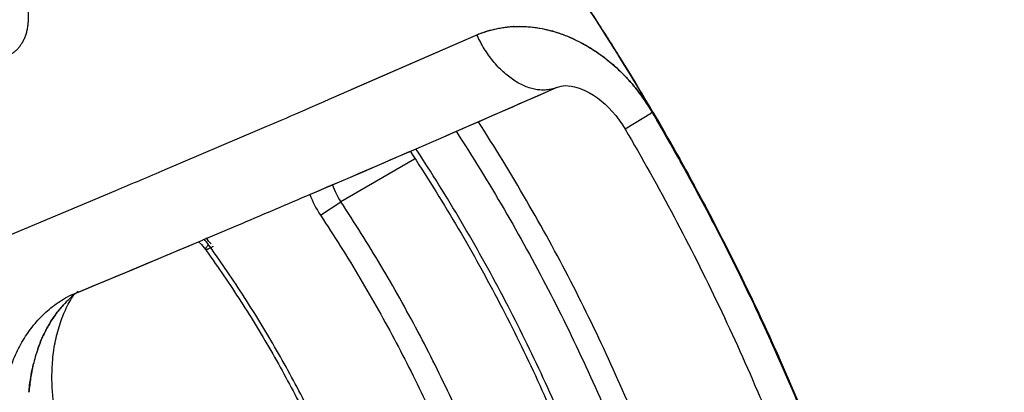
# Model space of a CAD drawing. Units: inches. Extents: x 0.4 to 16.6, y 0.6 to 10.4.
# Drawn here: x 12.2 to 12.4, y 7.8 to 7.9 of the extents above; entities that cross this region are included whole.
import ezdxf

# ---------------------------------------------------------------- set-up
doc = ezdxf.new("R2010")
doc.units = ezdxf.units.IN
doc.header["$LTSCALE"] = 0.935
doc.header["$MEASUREMENT"] = 0
doc.layers.get('0').update_dxf_attribs({"linetype": 'CONTINUOUS'})
doc.layers.add('AXIS', color=7, linetype='CONTINUOUS')

msp = doc.modelspace()

# ---------------------------------------------------------------- linework, layer by layer
at = {"color": 7, "linetype": 'CONTINUOUS'}
for p, q in [((12.2769018762, 7.9068310155), (12.3067906659, 7.9198687039)), ((12.2805246692, 7.9084016145), (12.3067910163, 7.9198672891)), ((12.3095816466, 7.9026792134), (12.3236610707, 7.90885402)), ((12.3425146009, 7.905933777), (12.3422897756, 7.9063128635)), ((12.3427685987, 7.905570686), (12.3425441038, 7.9059499425)), ((12.3005049022, 7.8987403738), (12.3095816466, 7.9026792134)), ((12.3380584651, 7.9001400004), (12.3435749111, 7.9035462631)), ((12.3436044329, 7.9035639644), (12.3437504141, 7.9036514666)), ((12.3437740973, 7.9036110305), (12.3438319171, 7.9035122757)), ((12.3438319171, 7.9035122757), (12.3442859415, 7.9027350877)), ((12.3449208552, 7.9016505207), (12.3447299215, 7.901979551)), ((12.3450277544, 7.9017129858), (12.3448366188, 7.9020423082)), ((12.3451895459, 7.9013666828), (12.3449986862, 7.9016960816)), ((12.241484829, 7.8916294788), (12.2608203244, 7.899854938)), ((12.3004647584, 7.8987216332), (12.3026230451, 7.8996597036)), ((12.3453782276, 7.9008526717), (12.3457071856, 7.9002822053)), ((12.2927155946, 7.8953617954), (12.3004647584, 7.8987216332)), ((12.3481447326, 7.8960025795), (12.3484602771, 7.8954416647)), ((12.2937935991, 7.8937913684), (12.2783305003, 7.8848637974)), ((12.2831464544, 7.8912171743), (12.2927510375, 7.895377968)), ((12.2710035332, 7.8860197017), (12.2831464544, 7.8912171743)), ((12.2035497721, 7.8756960984), (12.2310855341, 7.887206503)), ((12.2710011626, 7.886018255), (12.2711083258, 7.8860640989)), ((12.2711083258, 7.8860640989), (12.2713538346, 7.8861691368)), ((12.2740779934, 7.8820015356), (12.2783304945, 7.8848637945)), ((12.2505349123, 7.8773142961), (12.2566997012, 7.8799251029)), ((12.2493973378, 7.8768319482), (12.2493126364, 7.8767952678)), ((12.2493527983, 7.8768147814), (12.2505349123, 7.8773142961)), ((12.2484718265, 7.8764509271), (12.2490974405, 7.875865723)), ((12.2490974405, 7.875865723), (12.2499072319, 7.8748354302)), ((12.249907433, 7.8748350111), (12.2501316868, 7.8745231439)), ((12.2508444335, 7.8754451858), (12.2505861773, 7.8758044171)), ((12.2220025239, 7.8653630231), (12.2232201078, 7.8658683546)), ((12.366699691, 7.8598386511), (12.3669645534, 7.8592674027)), ((12.3675152673, 7.8580736969), (12.3678215865, 7.8574062162)), ((12.3687150412, 7.85545398), (12.368547788, 7.8558228234)), ((12.3688328245, 7.8554949008), (12.3686706326, 7.8558526182)), ((12.3689668394, 7.8551178687), (12.3688049775, 7.8554755921)), ((12.3697109013, 7.8532320489), (12.3700647125, 7.8524390702)), ((12.371917157, 7.848226286), (12.3722231569, 7.8475202246))]:
    msp.add_line(p, q, dxfattribs=at)
for points in [[(12.3236202455, 7.9088393148), (12.3240921586, 7.9090092971), (12.3245912673, 7.9091404094), (12.3250508951, 7.9092135087), (12.3255186437, 7.9092401594), (12.32607548, 7.9092190926), (12.3267128889, 7.9091392181), (12.327411914, 7.9089940573), (12.3281562068, 7.9087807704), (12.3289334512, 7.9084979848), (12.329736137, 7.9081440721), (12.3305564292, 7.9077181943), (12.3313835532, 7.9072221732), (12.3322095804, 7.9066581696), (12.333024408, 7.9060313615), (12.3338226411, 7.9053444943), (12.3345982287, 7.9046012447), (12.3353511403, 7.9037995903), (12.3360818893, 7.9029370319), (12.3367863298, 7.9020157554), (12.3374620064, 7.9010349847), (12.3380356031, 7.9001125687)], [(12.2232364892, 7.8658738144), (12.2278703226, 7.8678068718), (12.2345031265, 7.8705658274), (12.2416313502, 7.873555856), (12.2493126365, 7.8767952679)], [(12.220523975, 7.8646324098), (12.2209452947, 7.8648647131), (12.2214644957, 7.8651224159), (12.2219495045, 7.8653367528)], [(12.220546314, 7.8646478363), (12.2209418388, 7.8648662611), (12.221460873, 7.8651244527), (12.2219496082, 7.8653400712)]]:
    msp.add_lwpolyline(points, dxfattribs=at)
for centre, radius, start, end in [((12.3157227863, 7.8990201275), 0.022677153, 92.6978719838, 92.9787840338), ((12.3150156001, 7.8931743502), 0.0285900858, 74.3245939009, 74.5711968306), ((12.3149917749, 7.8930894564), 0.0286782595, 74.0707329391, 74.3245901303), ((12.3149646625, 7.8929944685), 0.028777041, 73.7016650543, 74.0707292842), ((12.3127089791, 7.8878992323), 0.0343665773, 58.2090670661, 58.5493799133), ((12.312649203, 7.8878027181), 0.0344801034, 57.9806706755, 58.209129224), ((12.3125924096, 7.8877119178), 0.0345872023, 57.6034992833, 57.9806531958), ((12.3098592821, 7.8842775313), 0.038987193, 43.7347200974, 44.1110493326), ((12.3096862928, 7.884112317), 0.0392264026, 43.1876666942, 43.6107386806), ((12.3090096233, 7.8834857341), 0.0401486008, 38.582332007, 43.1787411264), ((9.7793264544, 13.7019566922), 6.3272170841, 293.5032059662, 293.7107002913), ((12.3081675795, 7.8827907482), 0.0412402612, 38.1373720922, 38.607545788), ((12.3074850231, 7.8822666454), 0.0421007741, 30.9568047178, 38.1247315759), ((11.8290386844, 8.9172061846), 1.105187289, 292.9972157702, 293.9045503456), ((12.3074590882, 7.8822563918), 0.0421321654, 33.4625364948, 34.0710279757), ((11.8916836288, 7.6388148252), 0.5240239496, 30.3628155449, 30.6468920171), ((12.3074899158, 7.8822763972), 0.0420954168, 30.5185766331, 33.4629567327), ((11.8917581829, 7.6388581024), 0.5239713708, 30.36299945, 30.5986603904), ((12.3069660537, 7.8819318668), 0.0427180312, 30.5600432296, 30.9838144802), ((11.8920200753, 7.6390115081), 0.5236678565, 30.1513266844, 30.35766071), ((11.8934184759, 7.6398673962), 0.5219049747, 30.1471148496, 30.354691072), ((11.8919967055, 7.6389982026), 0.5236611215, 30.1096378207, 30.357477889), ((11.8916191598, 7.6388136575), 0.5239863897, 30.0057854068, 30.2437625845), ((11.892186148, 7.6391567422), 0.5233275254, 27.0019954602, 30.1049868279), ((11.89314049, 7.6396545973), 0.5223760128, 27.000066601, 30.1102961673), ((11.8931464715, 7.6396550124), 0.5223369981, 27.2494554916, 30.0688222391), ((11.891579197, 7.6387904796), 0.5240325874, 29.3952983784, 29.9337949958), ((11.8953770949, 7.6408537473), 0.5197108597, 24.9204233752, 29.3316780817), ((10.0591195367, 13.0563418811), 5.623581314, 293.1653081835, 293.4022492037), ((11.2840026452, 10.1284234637), 2.4331090118, 292.9077177058, 293.173833462), ((12.2915949405, 7.8936572472), 0.015914463, 199.2290911152, 213.541754548), ((10.2154624514, 12.690818386), 5.2260256115, 292.9912624254, 293.1616948085), ((12.2928350043, 7.8944371258), 0.0225048743, 200.9749121363, 213.5437242588), ((12.2347958246, 7.8644457607), 0.0194513287, 35.7290330124, 40.2599951606), ((12.2413493206, 7.8681729471), 0.0125037491, 38.6426293497, 46.047744287), ((11.8948544783, 7.6405417892), 0.5204125188, 26.9984568471, 27.2487589828), ((11.8993228574, 7.6427749579), 0.5154173269, 24.3730815279, 27.0027588103), ((11.8954996766, 7.6408737884), 0.5197204612, 26.7478323899, 26.9983847438), ((10.4678985768, 12.0930563788), 4.5771467389, 292.5504568934, 292.9039592891), ((11.8947887138, 7.640499962), 0.520398813, 26.7509129097, 27.000324638), ((11.9010269658, 7.6435751789), 0.5134440396, 24.4173567843, 26.7578130709), ((11.9005583327, 7.6433672366), 0.5140808912, 24.4142325801, 26.7534142963), ((12.236911168, 7.8478445222), 0.0227539038, 133.0965381171, 137.8416152105), ((12.2367370617, 7.8480214739), 0.0225061271, 133.080540881, 137.876688181), ((12.236452221, 7.8483277444), 0.0220874876, 126.7971432949, 133.0836378581), ((12.218200246, 7.8743285395), 0.009742134, 292.739382117, 292.9836614071), ((11.9029846027, 7.6444872738), 0.5112806455, 24.6924853101, 24.8398056895), ((11.9046972128, 7.645271851), 0.5093968732, 24.0948173297, 24.610172896), ((11.9132289422, 7.6490446502), 0.5000723926, 21.2016551429, 24.3782627041), ((11.9133195835, 7.6490871585), 0.5000964595, 21.1988297595, 24.3768135117), ((11.9141684211, 7.6494306629), 0.4991481022, 21.3798510518, 24.3353445645), ((12.2466715586, 7.8428520924), 0.0338140156, 161.025768707, 166.6896963557), ((12.2460121568, 7.8430631504), 0.0331227189, 160.9998604693, 166.7828910481), ((11.9077572202, 7.6466396596), 0.5060450719, 23.4755103793, 23.9965715311), ((11.9227601227, 7.652943076), 0.489772688, 19.2105679984, 23.40828042)]:
    msp.add_arc(centre, radius, start, end, dxfattribs=at)
for points, knots in [([(12.8262638965, 7.7766123199), (12.8085177453, 7.7919726609), (12.769629686, 7.824398328), (12.6798400847, 7.8953975971), (12.5485253406, 7.9924667835), (12.4066625626, 8.0899464739), (12.2880273722, 8.166079293), (12.2292475881, 8.2016449315), (12.2009299635, 8.2180132504)], [0, 0, 0, 0, 0.0918923868, 0.1982028837, 0.4481373596, 0.7310731941, 0.8719410802, 1, 1, 1, 1]), ([(12.4905191413, 7.7155678839), (12.4903593729, 7.7185690792), (12.4899623938, 7.7246105236), (12.4891447714, 7.7337179765), (12.4881017729, 7.7429268234), (12.4864021701, 7.7553997936), (12.4842621102, 7.7679581611), (12.4816984557, 7.7805760743), (12.4795467807, 7.7901447659), (12.4771787724, 7.7997586777), (12.4745965321, 7.8094096241), (12.4718021935, 7.8190892618), (12.4687979398, 7.8287890229), (12.4655867951, 7.8385002623), (12.4621718935, 7.8482140841), (12.4585563405, 7.8579215909), (12.4534607384, 7.8708739872), (12.4479881198, 7.8837432442), (12.4421533541, 7.8965090146), (12.4360579417, 7.9092451417), (12.4279991568, 7.925002567), (12.419384661, 7.9404866103), (12.4121670132, 7.9526982059), (12.4065973453, 7.9617571597), (12.4008766423, 7.9707072191), (12.3950096829, 7.9795399665), (12.3890024753, 7.9882468753), (12.3828617139, 7.9968191278), (12.3765941883, 8.005247578), (12.3723246388, 8.0107791395), (12.3701700266, 8.0135187403)], [0, 0, 0, 0, 0.027650911, 0.0556962645, 0.0841207693, 0.1129084949, 0.1715038997, 0.201282659, 0.2313625017, 0.2617298796, 0.2923708572, 0.3232711743, 0.3544159087, 0.3857879683, 0.417369402, 0.4491420239, 0.4810874674, 0.5454196504, 0.5777704479, 0.6102173317, 0.6753176889, 0.7405670494, 0.7732022718, 0.8058191281, 0.8383992335, 0.8709239687, 0.9033710693, 0.9357158669, 0.9679336975, 1, 1, 1, 1]), ([(12.3963675784, 8.0030838702), (12.3984567463, 8.0002079722), (12.40259052, 7.9944077306), (12.4086436818, 7.9855843424), (12.4145556858, 7.9766296961), (12.4203199254, 7.967553703), (12.4259298797, 7.9583662277), (12.4313790938, 7.9490766905), (12.4366621851, 7.9396942649), (12.441774696, 7.9302277718), (12.4467122278, 7.9206856651), (12.4514704292, 7.911076415), (12.456044874, 7.9014085064), (12.4604312607, 7.8916906551), (12.4646258841, 7.8819320069), (12.4686248998, 7.8721417775), (12.4724245124, 7.8623291166), (12.4772039859, 7.8492708721), (12.4815861023, 7.8361666617), (12.4855561752, 7.8230388867), (12.4892082252, 7.8100492723), (12.4924436097, 7.797071407), (12.4952438062, 7.7841281676), (12.4971092788, 7.7745276936), (12.4987486848, 7.7649954993), (12.500160454, 7.7555400327), (12.5013429983, 7.7461698791), (12.5022946574, 7.7368939512), (12.5030150939, 7.7277217424), (12.5035039759, 7.7186630422), (12.5037609483, 7.7097278256), (12.5037775498, 7.7038131684), (12.5037461312, 7.700879255)], [0, 0, 0, 0, 0.032728629, 0.0655754977, 0.0985146087, 0.1315198661, 0.1645651354, 0.1976245375, 0.2306760251, 0.2637005869, 0.2966792823, 0.3295931985, 0.3624234934, 0.3951510085, 0.4277557992, 0.4602179012, 0.4925174859, 0.5246349147, 0.5882442409, 0.619702821, 0.6509061148, 0.7124746478, 0.7428108047, 0.7728286606, 0.8025153118, 0.8318583244, 0.8608458142, 0.8894659766, 0.9177050687, 0.945549164, 0.9729849801, 1, 1, 1, 1]), ([(12.5039233663, 7.7281472354), (12.5035638515, 7.7337256269), (12.5025814848, 7.7449990134), (12.500367441, 7.7620184562), (12.4974022126, 7.7793011243), (12.49369516, 7.796794287), (12.4892577971, 7.8144449973), (12.4841038473, 7.832199585), (12.4782491754, 7.8500040266), (12.4717117612, 7.8678040628), (12.4645116692, 7.8855453978), (12.4566709592, 7.9031738575), (12.4482136584, 7.9206355799), (12.4391656611, 7.9378771855), (12.4295546693, 7.9548459229), (12.4194100551, 7.9714899457), (12.4087629954, 7.9877581069), (12.4013293431, 7.9983516091), (12.3975355434, 8.0035735726)], [0, 0, 0, 0, 0.0560932979, 0.1135104517, 0.1721765786, 0.2320057673, 0.2929029837, 0.3547651399, 0.4174821492, 0.4809379246, 0.5450113275, 0.6095771057, 0.6745067756, 0.7396695039, 0.8049329666, 0.870164196, 0.9352304259, 1, 1, 1, 1]), ([(12.4908330216, 7.6934486939), (12.4908639045, 7.6963508896), (12.4908479911, 7.7022009593), (12.4905970466, 7.7110378362), (12.490119127, 7.7199953927), (12.4894145438, 7.7290640826), (12.4884834719, 7.7382345883), (12.4873265533, 7.7474979261), (12.4859453863, 7.7568455995), (12.4843413739, 7.7662693182), (12.4825159636, 7.7757608108), (12.4804705988, 7.7853117602), (12.478206786, 7.7949136122), (12.4757269439, 7.8045577338), (12.4730335355, 7.8142352772), (12.4701290255, 7.8239373429), (12.467015914, 7.8336550389), (12.4636965964, 7.8433793529), (12.4601741969, 7.853101362), (12.4564523803, 7.8628122086), (12.4525347136, 7.8725029391), (12.4484247985, 7.8821646092), (12.4441262077, 7.8917882894), (12.439642515, 7.9013651511), (12.4349779888, 7.9108868188), (12.4301368253, 7.920345003), (12.4251232131, 7.9297314275), (12.4199413812, 7.9390378191), (12.4145956171, 7.9482555134), (12.409091236, 7.9573755694), (12.4034344024, 7.9663888656), (12.3957083625, 7.9782340456), (12.3896880344, 7.9869545119), (12.38557817, 7.9926855918)], [0, 0, 0, 0, 0.0270259365, 0.0544670136, 0.0823113204, 0.1105462155, 0.1391584671, 0.1681355885, 0.1974663584, 0.227139105, 0.2571416382, 0.2874613255, 0.318084741, 0.3489963463, 0.380179758, 0.4116182569, 0.4432948509, 0.4751922958, 0.5072924985, 0.5395765546, 0.5720253133, 0.6046194488, 0.6373395114, 0.6701661975, 0.7030808557, 0.7360648778, 0.7690995837, 0.8021662654, 0.8352460775, 0.8683169037, 0.9013534195, 0.9343301493, 1, 1, 1, 1]), ([(12.3422897756, 7.9063128635), (12.3403759406, 7.909536763), (12.3364821707, 7.9159385061), (12.3304443175, 7.9254020744), (12.3242216692, 7.9347073124), (12.3199464322, 7.9408096738), (12.3177799124, 7.9438308192)], [0, 0, 0, 0, 0.2509070222, 0.5014053131, 0.7512006929, 1, 1, 1, 1]), ([(12.3425441038, 7.9059499425), (12.3406142853, 7.9092070087), (12.3366871316, 7.9156743466), (12.3305951621, 7.9252338329), (12.3243145712, 7.9346321892), (12.3199981597, 7.940794738), (12.3178104711, 7.9438454027)], [0, 0, 0, 0, 0.2509056893, 0.5014073973, 0.7512051495, 1, 1, 1, 1]), ([(12.203678319, 7.9377445978), (12.2042073685, 7.9375622299), (12.2049905142, 7.9372091536), (12.2059822128, 7.9366123419), (12.2065952172, 7.9361751676), (12.2070748015, 7.935790321), (12.2075520837, 7.9353766323), (12.2081299341, 7.9348170699), (12.208786099, 7.9340883847), (12.2094049289, 7.9333041625), (12.2099819415, 7.9324703901), (12.2105124982, 7.9315930392), (12.2109931951, 7.9306788561), (12.2115625634, 7.9294217536), (12.2120194429, 7.9281194286), (12.2123522476, 7.9267921445), (12.2125375767, 7.9257981089), (12.2126582168, 7.9248098833), (12.212713171, 7.9238347652), (12.2127010553, 7.9228800087), (12.212622132, 7.9219527279), (12.2124777161, 7.9210596429), (12.2122688571, 7.9202073479), (12.2119966095, 7.9194023447), (12.2116618153, 7.9186510968), (12.211267888, 7.9179587317), (12.2108181261, 7.9173298923), (12.2103158046, 7.9167691761), (12.2097640255, 7.9162814356), (12.2091667742, 7.9158709132), (12.2085288279, 7.9155405741), (12.207854944, 7.9152935431), (12.2073876886, 7.9151870748), (12.2071510311, 7.9151485932)], [0, 0, 0, 0, 0.0583225132, 0.0889779821, 0.1205648397, 0.1366992658, 0.1530531429, 0.1863785326, 0.2204563887, 0.2551778481, 0.2904229598, 0.3260654953, 0.3619719397, 0.3980021336, 0.4698362645, 0.505400634, 0.5405473182, 0.5751505038, 0.6090906435, 0.6422608349, 0.6745821455, 0.7059953334, 0.7364545856, 0.7659344212, 0.7944440673, 0.8220433376, 0.848816123, 0.8748688237, 0.9003364825, 0.9253876018, 0.9502117549, 0.9750111565, 1, 1, 1, 1]), ([(12.3068993079, 7.9199138061), (12.3075917916, 7.9201993648), (12.3090109461, 7.9207107055), (12.3108427719, 7.921181018), (12.3123433717, 7.9214499671), (12.3134919494, 7.9215963958), (12.314265373, 7.9216545004), (12.3146553204, 7.9216735186)], [0, 0, 0, 0, 0.2812404471, 0.5654572507, 0.7089234417, 0.8534308509, 1, 1, 1, 1]), ([(12.3069030131, 7.9199168911), (12.3074960998, 7.9201623186), (12.3087061961, 7.9206090185), (12.310578081, 7.9211313308), (12.3121810052, 7.9214346076), (12.313486392, 7.9215938808), (12.3141464485, 7.9216448607), (12.3144780302, 7.9216630919)], [0, 0, 0, 0, 0.2465808505, 0.4949235358, 0.7457781712, 0.8724254809, 1, 1, 1, 1]), ([(12.3146553204, 7.9216735186), (12.3150443613, 7.9216924927), (12.3158297082, 7.9217102036), (12.3170149197, 7.921676854), (12.3186194546, 7.9215521338), (12.3206446532, 7.9212458329), (12.3230712771, 7.9206479623), (12.3254902956, 7.9198220187), (12.3278835646, 7.9187734298), (12.3298317218, 7.9177236889), (12.3313599364, 7.9167791905), (12.332879006, 7.9157558138), (12.3343506966, 7.9146351559), (12.3357678618, 7.9134251099), (12.3368084698, 7.912467562), (12.3378199731, 7.9114654296), (12.338799892, 7.9104202683), (12.3397463458, 7.9093346123), (12.340962587, 7.9078353061), (12.3418167288, 7.9066614898), (12.3423590028, 7.9058596823)], [0, 0, 0, 0, 0.0351085335, 0.0707827887, 0.1068383613, 0.1801385368, 0.2551250584, 0.3318408696, 0.4102794492, 0.4904080109, 0.5311006036, 0.5721936967, 0.6554881308, 0.6976616728, 0.7401515088, 0.7829353279, 0.8259894857, 0.8692747257, 0.9127416428, 1, 1, 1, 1]), ([(12.3146553874, 7.9216721457), (12.3153079594, 7.9217028968), (12.316627668, 7.9217080931), (12.318618266, 7.9215518484), (12.3206261161, 7.9212335034), (12.3219569811, 7.9209175609), (12.3226217278, 7.9207341003)], [0, 0, 0, 0, 0.2433805743, 0.4909672786, 0.7430952613, 1, 1, 1, 1]), ([(12.3230406172, 7.9206150594), (12.3243517821, 7.9202316945), (12.3269681407, 7.9192608578), (12.3294331755, 7.9179552569), (12.3306402058, 7.9172170212)], [0, 0, 0, 0, 0.4912207336, 1, 1, 1, 1]), ([(12.323620246, 7.9088393147), (12.3234566239, 7.9087731205), (12.3231236748, 7.9086525982), (12.3226108305, 7.9085087882), (12.3220851658, 7.9084020341), (12.3215479201, 7.9083326029), (12.3210002874, 7.9083006219), (12.3202516226, 7.9083080236), (12.3192930566, 7.9084138067), (12.3181330735, 7.9086886101), (12.3169631044, 7.9091093242), (12.3157934774, 7.9096718109), (12.31463428, 7.9103708047), (12.3134955859, 7.9111999417), (12.3123873175, 7.9121517698), (12.3113191738, 7.9132177968), (12.3103005717, 7.9143885025), (12.3093404056, 7.9156535705), (12.3081434373, 7.9174603484), (12.3073681022, 7.918907665), (12.3069089933, 7.9199039048)], [0, 0, 0, 0, 0.0241933484, 0.048482556, 0.0729441871, 0.0976513026, 0.1226731308, 0.1480736169, 0.2002083281, 0.2544649205, 0.311109603, 0.3702961918, 0.4320740335, 0.4963990467, 0.5631457928, 0.6321194088, 0.7030668976, 0.7756876101, 0.8496434276, 1, 1, 1, 1]), ([(12.3311233758, 7.9169159904), (12.3323333227, 7.9161482444), (12.3346893341, 7.9144403855), (12.3368292113, 7.9124694109), (12.3378517779, 7.9114146166)], [0, 0, 0, 0, 0.4937765164, 1, 1, 1, 1]), ([(12.3620640865, 7.7629042576), (12.3611570054, 7.7686901578), (12.3589492903, 7.7803769727), (12.3545833319, 7.7979065217), (12.3491364743, 7.8155817909), (12.3426525784, 7.8332735654), (12.3351747645, 7.8508588604), (12.3267564043, 7.868217384), (12.3174554925, 7.8852202), (12.3107017008, 7.896259324), (12.3071932874, 7.9016898456)], [0, 0, 0, 0, 0.1169149216, 0.2372645401, 0.3604562526, 0.4859614797, 0.6132525237, 0.7417741193, 0.8709339123, 1, 1, 1, 1]), ([(12.3025523365, 7.8996622894), (12.3060428985, 7.8942848258), (12.3127626246, 7.8833504303), (12.3220165575, 7.8665029551), (12.3303927807, 7.8492965141), (12.337832723, 7.8318602764), (12.3442827721, 7.8143148706), (12.349699479, 7.7967836682), (12.3540386444, 7.7793963696), (12.3562306195, 7.7678039823), (12.3571303293, 7.7620651017)], [0, 0, 0, 0, 0.1290229257, 0.2581678717, 0.3866928711, 0.513998628, 0.6395243397, 0.7627347283, 0.8830932163, 1, 1, 1, 1]), ([(12.3380355677, 7.9001125586), (12.3380349591, 7.9001135988), (12.3380356403, 7.9001161346), (12.3380374052, 7.9001190101), (12.338039808, 7.9001221489), (12.3380430613, 7.9001257452), (12.3380490436, 7.9001317357), (12.338054152, 7.9001362855), (12.338057858, 7.9001394785)], [0, 0, 0, 0, 0.1008668935, 0.1836807744, 0.2922266435, 0.4276652992, 0.5905815947, 1, 1, 1, 1]), ([(12.3380355669, 7.900112557), (12.3415883627, 7.8940460364), (12.3484267507, 7.881781115), (12.3578662398, 7.86302154), (12.3650234248, 7.8471372542), (12.3702918892, 7.8343398693), (12.3739967183, 7.8247442003), (12.3774600071, 7.8151402006), (12.3806770173, 7.8055416414), (12.3836433587, 7.7959624283), (12.38635503, 7.7864164882), (12.3888084219, 7.7769177932), (12.3910003391, 7.7674803009), (12.3929279907, 7.758118087), (12.3940438081, 7.7518888993), (12.3945561998, 7.7487902616)], [0, 0, 0, 0, 0.1298650663, 0.2593035003, 0.3878192793, 0.4515818933, 0.5149314776, 0.5778088205, 0.6401557137, 0.7019150855, 0.7630311469, 0.8234495451, 0.8831175069, 0.9419840221, 1, 1, 1, 1]), ([(12.2928977332, 7.8954586889), (12.2962021147, 7.8904458741), (12.3025672487, 7.8802478076), (12.3113421345, 7.8645210395), (12.3193005286, 7.8484435129), (12.3263833348, 7.8321355855), (12.3325407818, 7.815716394), (12.3377272411, 7.799305149), (12.3419039993, 7.7830256774), (12.3440308137, 7.7721682673), (12.3449103769, 7.7667922731)], [0, 0, 0, 0, 0.1288778905, 0.2579239457, 0.3864291868, 0.5137980814, 0.6394124426, 0.7626777379, 0.8830669415, 1, 1, 1, 1]), ([(12.3464195633, 7.7670822167), (12.3455055891, 7.7724833645), (12.3433159584, 7.7833835387), (12.3390621678, 7.7997167577), (12.333814308, 7.8161622322), (12.3276141693, 7.8326016396), (12.3205023572, 7.8489219519), (12.3125291863, 7.8650122687), (12.3037495718, 7.8807535423), (12.2973893746, 7.8909651888), (12.294089318, 7.8959852103)], [0, 0, 0, 0, 0.1173255643, 0.2379611423, 0.3613188412, 0.4868757547, 0.6141052762, 0.7424548236, 0.8713305759, 1, 1, 1, 1]), ([(12.3242807889, 7.7715918514), (12.3235048627, 7.7763344057), (12.3216268072, 7.7859106781), (12.317937322, 7.8002646623), (12.3133537667, 7.8147248474), (12.3079140799, 7.8291823116), (12.301655628, 7.8435333469), (12.2946244739, 7.8576760691), (12.2868715062, 7.8715012108), (12.281248907, 7.8804618786), (12.2783305003, 7.8848637974)], [0, 0, 0, 0, 0.1171063974, 0.2376371571, 0.3609768148, 0.4865775072, 0.6138900578, 0.7423378723, 0.8712973645, 1, 1, 1, 1]), ([(12.2740779896, 7.8820015335), (12.2769442288, 7.8776783006), (12.2824662953, 7.8688778962), (12.2900805741, 7.8553000551), (12.2969859877, 7.8414103585), (12.3031326001, 7.827315889), (12.3084751911, 7.8131166086), (12.3129770044, 7.7989144739), (12.316600646, 7.7848166508), (12.3184452049, 7.7754113253), (12.3192072734, 7.770753468)], [0, 0, 0, 0, 0.1287015991, 0.2576578344, 0.3861018852, 0.5134128768, 0.6390153138, 0.762358752, 0.8828925913, 1, 1, 1, 1]), ([(12.2499073666, 7.874835241), (12.2498801283, 7.8748733847), (12.2499005833, 7.8749739018), (12.2499603122, 7.8750872331), (12.2500409719, 7.8752083325), (12.2501471739, 7.8753421181), (12.2503273303, 7.8755472651), (12.2504787101, 7.8757003508), (12.2505861744, 7.8758044156)], [0, 0, 0, 0, 0.1155347876, 0.209091829, 0.327767204, 0.4695553025, 0.6312584263, 1, 1, 1, 1]), ([(12.2515274547, 7.8754387593), (12.2514310716, 7.8753831128), (12.2512419749, 7.8752766177), (12.2509641458, 7.8751297213), (12.2507044423, 7.8750035393), (12.2504704679, 7.8749027433), (12.2502697519, 7.8748317668), (12.2501247391, 7.8747965129), (12.2500303533, 7.8747894095), (12.2499771579, 7.8747936971), (12.2499350873, 7.8748076332), (12.2499145214, 7.8748252809), (12.2499074978, 7.8748350578)], [0, 0, 0, 0, 0.1879498603, 0.3664644663, 0.5306512374, 0.6754662246, 0.7964056425, 0.8900441509, 0.9262822119, 0.9558322513, 0.9796700572, 1, 1, 1, 1]), ([(12.2919832233, 7.7834559806), (12.2911827561, 7.7873812195), (12.289317541, 7.7952867963), (12.2858151512, 7.8070955779), (12.2815907105, 7.818933375), (12.2766797372, 7.830709531), (12.2711166735, 7.8423376129), (12.2649434128, 7.8537331637), (12.2582057396, 7.8648058785), (12.2533533117, 7.8719488516), (12.2508444335, 7.8754451858)], [0, 0, 0, 0, 0.1184268028, 0.2399604275, 0.3639481615, 0.4898139528, 0.6169810796, 0.7448511269, 0.8727836663, 1, 1, 1, 1]), ([(12.2501316868, 7.8745231439), (12.2526262376, 7.8710482753), (12.2574483053, 7.863948484), (12.2641345184, 7.8529384862), (12.2702520751, 7.8416065548), (12.2757521619, 7.8300437785), (12.2805931949, 7.8183408206), (12.2847367825, 7.8065888541), (12.2881498113, 7.7948830845), (12.2899493501, 7.7870526482), (12.2907152975, 7.7831682234)], [0, 0, 0, 0, 0.1274456115, 0.2555744543, 0.3836267415, 0.5109588101, 0.6368973458, 0.7607871649, 0.8820388989, 1, 1, 1, 1]), ([(12.2209161016, 7.7990461394), (12.2203753375, 7.7997411119), (12.2193206216, 7.8011519701), (12.2173159819, 7.8040561951), (12.2157055058, 7.8066996853), (12.214432972, 7.8090302965), (12.2138174765, 7.8102110835), (12.2132258681, 7.8114016642), (12.212472653, 7.8129932968), (12.2115955993, 7.8149935227), (12.2106450776, 7.8174160339), (12.2097981168, 7.8198548866), (12.2090545668, 7.8223085475), (12.2085224168, 7.824365888), (12.2081521903, 7.8260126944), (12.2079034036, 7.8272416676), (12.2076833095, 7.8284645934), (12.2074921808, 7.8296797422), (12.207329739, 7.8308867891), (12.2071514994, 7.8324794808), (12.2069983002, 7.8344546127), (12.2069394781, 7.8364210642), (12.2069504112, 7.8379787091), (12.2069873424, 7.8391343274), (12.2070532345, 7.8402783071), (12.2071480747, 7.8414081414), (12.2072713127, 7.8425218352), (12.2074717416, 7.8439745815), (12.2077909765, 7.8457482588), (12.2082873174, 7.8478187347), (12.2088938884, 7.8498204179), (12.2096119571, 7.8517489516), (12.2104376869, 7.8535947064), (12.2113669111, 7.8553455572), (12.2123938071, 7.8569948756), (12.2135158007, 7.8585419176), (12.2147342519, 7.8599859821), (12.2160489524, 7.8613255027), (12.2174550909, 7.8625558158), (12.218946769, 7.8636681457), (12.2199934635, 7.8643287544), (12.2205277646, 7.864637444)], [0, 0, 0, 0, 0.0359796863, 0.0719520762, 0.1441657271, 0.1623031423, 0.1804476384, 0.198568959, 0.2166208811, 0.2523915668, 0.2877837316, 0.3229226898, 0.3578512292, 0.3925130567, 0.4097228595, 0.4268136559, 0.4437424975, 0.460489527, 0.4770701224, 0.4935018825, 0.5259675677, 0.557984294, 0.5738519666, 0.5896079073, 0.6052209607, 0.6206664214, 0.6359292154, 0.6509977279, 0.680581107, 0.7095230348, 0.7379452009, 0.7659887862, 0.7935505083, 0.8205047064, 0.8469153127, 0.8728710436, 0.8985227162, 0.9240446253, 0.949487519, 0.9747872295, 1, 1, 1, 1]), ([(12.2177702713, 7.8505843119), (12.2178574729, 7.8519665391), (12.2181677752, 7.8546614255), (12.2190803394, 7.8585253701), (12.2204117202, 7.8620804422), (12.2215988713, 7.8642519108), (12.2222577661, 7.8652664693)], [0, 0, 0, 0, 0.2678641484, 0.5233838888, 0.7660275746, 1, 1, 1, 1]), ([(12.2200441996, 7.8631169737), (12.2194647549, 7.8624767761), (12.2183644392, 7.8611146012), (12.2169222084, 7.8588802686), (12.2156792611, 7.8564482256), (12.2149994278, 7.8547313103), (12.214694037, 7.8538469292)], [0, 0, 0, 0, 0.2404932853, 0.4865558795, 0.7394152316, 1, 1, 1, 1]), ([(12.2146948852, 7.8538466363), (12.2150003205, 7.8547311269), (12.2156794349, 7.8564483722), (12.2169210351, 7.8588810209), (12.2183634782, 7.8611149915), (12.219464242, 7.8624765329), (12.2200438746, 7.8631165409)], [0, 0, 0, 0, 0.2606268255, 0.5134851293, 0.7595022358, 1, 1, 1, 1]), ([(12.2137668364, 7.8506363812), (12.2135446004, 7.8496946317), (12.2132667737, 7.8482563862), (12.213000906, 7.846308484), (12.2129011518, 7.8453150854), (12.2128595278, 7.8448139784)], [0, 0, 0, 0, 0.4922406917, 0.7442014906, 1, 1, 1, 1]), ([(12.2128598255, 7.8448130344), (12.2129001915, 7.8453144819), (12.2130929557, 7.8472707721), (12.2134284911, 7.8492137278), (12.2137658724, 7.8506369155)], [0, 0, 0, 0, 0.2559238004, 1, 1, 1, 1]), ([(12.2434576043, 7.8005906802), (12.2414838686, 7.8019325554), (12.2376690091, 7.8049566717), (12.2325088499, 7.8102621737), (12.2287016956, 7.8152669997), (12.2259917531, 7.8195634511), (12.2241513889, 7.8229049042), (12.2225155101, 7.8263353934), (12.221099874, 7.8298327889), (12.219917267, 7.8333580829), (12.2189742735, 7.8368875517), (12.2182820051, 7.8404031735), (12.2178382501, 7.8438736854), (12.217651647, 7.8472663051), (12.2177013771, 7.8494922746), (12.2177702713, 7.8505843119)], [0, 0, 0, 0, 0.1223791037, 0.2486905835, 0.3786095649, 0.44397378, 0.5090372139, 0.5740946329, 0.6387387658, 0.7023824165, 0.7646377649, 0.8259317816, 0.8859738723, 0.9438936154, 1, 1, 1, 1])]:
    msp.add_open_spline(points, degree=3, knots=knots, dxfattribs=at)
for points in [[(12.3144780302, 7.9216630919), (12.3144943349, 7.9216639706), (12.3145106395, 7.9216648494), (12.3145269442, 7.9216657281)], [(12.3145269442, 7.9216657281), (12.3145327433, 7.9216660321), (12.3145385424, 7.9216663362), (12.3145443415, 7.9216666402)], [(12.3067906659, 7.9198687039), (12.3067999137, 7.9198725622), (12.3068091615, 7.9198764205), (12.3068184092, 7.9198802788)], [(12.3067910163, 7.9198672891), (12.3068006801, 7.9198715688), (12.306810344, 7.9198758485), (12.3068200079, 7.9198801283)], [(12.3068184092, 7.9198802788), (12.3068453755, 7.9198914546), (12.3068723417, 7.9199026303), (12.3068993079, 7.9199138061)], [(12.3068200079, 7.9198801283), (12.3068476763, 7.9198923825), (12.3068753447, 7.9199046368), (12.3069030131, 7.9199168911)], [(12.3069089933, 7.9199039048), (12.3069069998, 7.9199082336), (12.3069050064, 7.9199125623), (12.3069030129, 7.919916891)], [(12.3380294142, 7.9112301727), (12.3380489025, 7.91120976), (12.3380683908, 7.9111893472), (12.3380878792, 7.9111689345)], [(12.3236192343, 7.9088357475), (12.3236308537, 7.9088408503), (12.3236424731, 7.908845953), (12.3236540924, 7.9088510557)], [(12.2768762611, 7.9068198978), (12.2768847995, 7.9068236037), (12.2768933378, 7.9068273096), (12.2769018762, 7.9068310155)], [(12.3438581191, 7.9036531346), (12.3438498956, 7.9036671736), (12.3438416721, 7.9036812126), (12.3438334486, 7.9036952515)], [(12.343886456, 7.9036712857), (12.3438782324, 7.9036853247), (12.3438700089, 7.9036993636), (12.3438617854, 7.9037134026)], [(12.3435749111, 7.9035462631), (12.3435847517, 7.9035521635), (12.3435945923, 7.903558064), (12.3436044329, 7.9035639644)], [(12.3437504141, 7.9036514666), (12.3437526666, 7.903647621), (12.3437549191, 7.9036437755), (12.3437571715, 7.90363993)], [(12.3437536255, 7.9036531947), (12.3437615366, 7.9036397559), (12.3437694476, 7.9036263171), (12.3437773587, 7.9036128783)], [(12.3437571715, 7.90363993), (12.3437628135, 7.9036302968), (12.3437684554, 7.9036206637), (12.3437740973, 7.9036110305)], [(12.221965971, 7.865343636), (12.2219604829, 7.8653413418), (12.2219549949, 7.8653390476), (12.2219495068, 7.8653367533)]]:
    msp.add_open_spline(points, degree=3, dxfattribs=at)
at = {"layer": 'AXIS', "color": 7, "linetype": 'CONTINUOUS'}
for centre, radius, start, end in [((11.8955314229, 7.6412035498), 0.5195304506, 30.3452636195, 35.5482037167), ((11.8953833849, 7.6411135093), 0.5196700731, 30.3456030056, 35.4767588642)]:
    msp.add_arc(centre, radius, start, end, dxfattribs=at)
for points, knots in [([(12.3701024448, 8.0132962801), (12.3736716726, 8.0087558176), (12.3806965426, 7.9995371411), (12.3908474643, 7.9853665064), (12.4006268302, 7.9708359356), (12.4100101591, 7.9559817706), (12.4189741205, 7.9408409554), (12.427496386, 7.9254512056), (12.435555737, 7.9098508402), (12.4431321026, 7.8940787047), (12.450206617, 7.87817407), (12.4567616685, 7.862176535), (12.462780937, 7.8461259267), (12.4682494364, 7.8300621911), (12.473153546, 7.8140253257), (12.4774810724, 7.7980551603), (12.4812211897, 7.7821916905), (12.4833354755, 7.7716199533), (12.4842898535, 7.7663616611)], [0, 0, 0, 0, 0.0630889801, 0.1265863387, 0.19038856, 0.2543905848, 0.318486349, 0.3825693199, 0.4465330295, 0.5102716055, 0.5736803082, 0.6366560743, 0.6990980649, 0.7609082264, 0.821991869, 0.8822582695, 0.941621285, 1, 1, 1, 1]), ([(12.4848599132, 7.7642047804), (12.4839263845, 7.7695024104), (12.4818495609, 7.7801557628), (12.4781537404, 7.7961455792), (12.4738585725, 7.8122491068), (12.4689750017, 7.8284252843), (12.4635153948, 7.8446332109), (12.4574935927, 7.8608317984), (12.4509248558, 7.876980001), (12.4438258386, 7.8930368894), (12.4362145375, 7.9089617625), (12.4281102462, 7.9247142492), (12.4195335093, 7.940254412), (12.4105060717, 7.9555428573), (12.4010508304, 7.9705408129), (12.3911917195, 7.9852102999), (12.3809538628, 7.9995139601), (12.3738662298, 8.0088173693), (12.3702645592, 8.0133989703)], [0, 0, 0, 0, 0.0582742778, 0.1175530255, 0.1777545539, 0.2387917042, 0.3005725334, 0.363000961, 0.4259773864, 0.4893992874, 0.5531618103, 0.6171583405, 0.6812810634, 0.7454215206, 0.8094711644, 0.8733219087, 0.936866684, 1, 1, 1, 1]), ([(12.5039233538, 7.7281472528), (12.5035638532, 7.7337255199), (12.5025815006, 7.7449987116), (12.5003675153, 7.7620178849), (12.497402359, 7.7793003304), (12.4936953903, 7.7967932599), (12.4892581332, 7.8144437359), (12.4841043077, 7.8321980912), (12.4782497696, 7.8500023011), (12.4717125123, 7.8678021137), (12.4645125858, 7.8855432299), (12.4566720559, 7.9031714807), (12.4482149501, 7.920633007), (12.4391671526, 7.9378744265), (12.4295563761, 7.9548429964), (12.4194119816, 7.9714868673), (12.4087651493, 7.9877548912), (12.4013316588, 7.9983483143), (12.3975379409, 8.003570239)], [0, 0, 0, 0, 0.0560928178, 0.1135100589, 0.1721762025, 0.2320053933, 0.2929026042, 0.3547647486, 0.4174817493, 0.4809375142, 0.5450109148, 0.6095767, 0.6745063893, 0.7396691548, 0.8049326745, 0.8701639852, 0.9352303285, 1, 1, 1, 1]), ([(12.3438844898, 7.903675294), (12.347275493, 7.8978849717), (12.3538278353, 7.8861874002), (12.3629538113, 7.8683168318), (12.3713352397, 7.8502041139), (12.3789349331, 7.8319294756), (12.3857194183, 7.813573479), (12.3916587801, 7.7952169404), (12.3967267068, 7.7769412894), (12.3995402319, 7.7647314829), (12.4007915131, 7.7586596318)], [0, 0, 0, 0, 0.1286704726, 0.2570227702, 0.3846803476, 0.5112728734, 0.6364397023, 0.7598334023, 0.8811234307, 1, 1, 1, 1]), ([(12.3438553905, 7.9036584485), (12.3472465629, 7.897867832), (12.3537992322, 7.8861696665), (12.3629256639, 7.8682981916), (12.3713075109, 7.8501845559), (12.3789075841, 7.8319089922), (12.3856924089, 7.8135520668), (12.3916320683, 7.7951945996), (12.3967002498, 7.7769180241), (12.3995139168, 7.7647076001), (12.4007652613, 7.758635442)], [0, 0, 0, 0, 0.1286704763, 0.2570227746, 0.3846803506, 0.5112728741, 0.6364397006, 0.7598333991, 0.8811234278, 1, 1, 1, 1])]:
    msp.add_open_spline(points, degree=3, knots=knots, dxfattribs=at)

doc.saveas('drawing.dxf')
